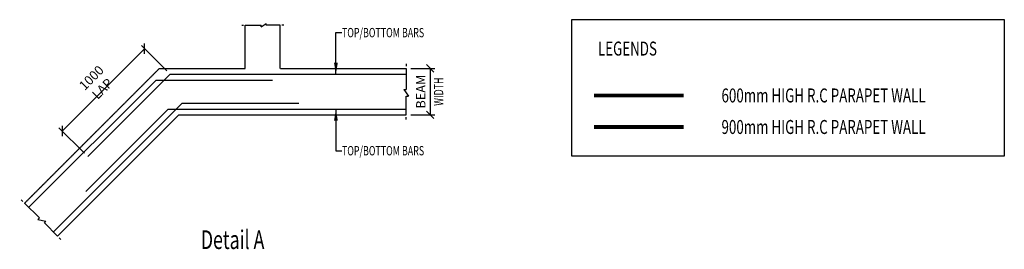
# Model space of a CAD drawing. Extents: x 5673 to 236887, y -31861 to 67496.
# Drawn here: x 21804 to 48207, y 2094 to 8261 of the extents above; entities that cross this region are included whole.
import ezdxf
from ezdxf.enums import TextEntityAlignment as Align

# ---------------------------------------------------------------- set-up
doc = ezdxf.new("R2010")
doc.units = 0
doc.header["$LTSCALE"] = 0.2
doc.header["$MEASUREMENT"] = 0
doc.header["$PDMODE"] = 3
doc.linetypes.add('HIDDEN2', pattern=[18.75, 12.5, -6.25])
doc.layers.get('0').update_dxf_attribs({"linetype": 'CONTINUOUS'})
doc.layers.get('DEFPOINTS').update_dxf_attribs({"linetype": 'CONTINUOUS'})
doc.layers.add('BEAM', color=7, linetype='HIDDEN2')
doc.layers.add('COLUMN', color=1, linetype='CONTINUOUS')
doc.styles.add('BEAMTEXT', font='romans.shx', dxfattribs={"width": 0.7, "height": 250})
doc.styles.add('TITLE-125', font='romand.shx', dxfattribs={"width": 0.7, "height": 500})
doc.styles.add('TXT-125', font='romans.shx', dxfattribs={"width": 0.7, "height": 250})
doc.dimstyles.new('ARROW-125', dxfattribs={"dimtxt": 0.18, "dimasz": 312.5, "dimexe": 0.18, "dimexo": 0.0625, "dimgap": 0.09, "dimtad": 0, "dimtih": 1, "dimtoh": 1, "dimdec": 4, "dimzin": 0, "dimdsep": 46, "dimtxsty": 'Standard', "dimcen": 0.09, "dimclrd": 1, "dimclre": 1, "dimadec": 0, "dimazin": 0, "dimtfac": 1, "dimtdec": 4, "dimtofl": 0, "dimtmove": 0, "dimatfit": 3, "dimfxl": 0, "dimtolj": 1, "dimtzin": 0, "dimarcsym": 0})
doc.dimstyles.new('OBLIK-125', dxfattribs={"dimtxt": 0.18, "dimasz": 200, "dimexe": 125, "dimexo": 125, "dimgap": 125, "dimtad": 1, "dimdec": 0, "dimzin": 0, "dimdsep": 46, "dimtxsty": 'TXT-125', "dimblk": 'OBLIQUE', "dimcen": 0, "dimclrd": 1, "dimclre": 1, "dimclrt": 3, "dimadec": 0, "dimazin": 0, "dimtfac": 1, "dimtdec": 0, "dimtofl": 0, "dimtmove": 0, "dimatfit": 3, "dimldrblk": 'OBLIQUE', "dimfxl": 0, "dimtolj": 1, "dimtzin": 0, "dimarcsym": 0})

# ---------------------------------------------------------------- blocks, each defined once
blk = doc.blocks.new('Br-Line')
at = {"color": 1}
for p, q in [((-0.1, 0), (-0.05, 0)), ((0, 0), (0.451, 0)), ((0.451, -0.049), (0.599, 0.049)), ((0.451, -0.049), (0.451, 0)), ((0.599, 0), (0.599, 0.049)), ((1, 0), (0.599, 0)), ((1.1, 0), (1.05, 0))]:
    blk.add_line(p, q, dxfattribs=at)
blk = doc.blocks.new('_Oblique')
at = {"color": 0, "linetype": 'ByBlock', "lineweight": -2}
blk.add_line((-0.5, -0.5), (0.5, 0.5), dxfattribs=at)
blk = doc.blocks.new('*D438')
at = {"layer": 'COLUMN', "color": 1, "linetype": 'Continuous', "lineweight": -2}
for p, q in [((22945, 5271), (25155, 7481)), ((25751, 6885), (25066, 7570)), ((23541, 4675), (22857, 5360))]:
    blk.add_line(p, q, dxfattribs=at)
at = {"layer": 'DEFPOINTS', "color": 0, "linetype": 'Continuous'}
for p in [(25155, 7481), (25840, 6796), (23630, 4587)]:
    blk.add_point(p, dxfattribs=at)
at = {"layer": 'COLUMN', "color": 1, "linetype": 'Continuous', "lineweight": -2, "xscale": 200, "yscale": 200, "zscale": 200}
for p, rotation in [((25155, 7481), 44.99999999999985), ((22945, 5271), 224.9999999999999)]:
    blk.add_blockref('_Oblique', p, dxfattribs=dict(at, rotation=rotation))
at = {"layer": 'COLUMN', "color": 3, "linetype": 'Continuous', "insert": (23873, 6553), "char_height": 250, "attachment_point": 5, "rotation": 45, "style": 'TXT-125'}
blk.add_mtext('\\A1;1000 LAP', dxfattribs=at)
blk = doc.blocks.new('*D440')
at = {"layer": 'BEAM', "color": 1, "linetype": 'Continuous', "lineweight": -2}
for p, q in [((32294, 6953), (32935, 6953)), ((32810, 6953), (32810, 5703)), ((32294, 5703), (32935, 5703))]:
    blk.add_line(p, q, dxfattribs=at)
at = {"layer": 'DEFPOINTS', "color": 0, "linetype": 'Continuous'}
for p in [(32169, 6953), (32169, 5703), (32810, 5703)]:
    blk.add_point(p, dxfattribs=at)
at = {"layer": 'BEAM', "color": 1, "linetype": 'Continuous', "lineweight": -2, "xscale": 200, "yscale": 200, "zscale": 200}
for p, rotation in [((32810, 6953), 90), ((32810, 5703), 270)]:
    blk.add_blockref('_Oblique', p, dxfattribs=dict(at, rotation=rotation))
at = {"layer": 'BEAM', "color": 3, "linetype": 'Continuous', "insert": (32560, 6328), "char_height": 250, "attachment_point": 5, "rotation": 90, "style": 'TXT-125'}
blk.add_mtext('\\A1;BEAM', dxfattribs=at)

msp = doc.modelspace()

# ---------------------------------------------------------------- linework, layer by layer
at = {"layer": 'BEAM', "color": 14}
for p, q in [((27852.4, 6952.7), (27852.4, 8115.8)), ((28789.9, 6952.7), (28789.9, 8115.8)), ((21935.9, 3334.8), (25553.9, 6952.7)), ((25553.9, 6952.7), (27852.4, 6952.7)), ((28789.9, 6952.7), (32168.9, 6952.7))]:
    msp.add_line(p, q, dxfattribs=at)
at = {"layer": 'BEAM', "color": 5, "linetype": 'Continuous'}
for p, q in [((22046.4, 3224.3), (25462.3, 6640.2)), ((23629.8, 4586.8), (25839.5, 6796.5)), ((25462.3, 6640.2), (28587.3, 6640.2)), ((25839.5, 6796.5), (32168.9, 6796.5)), ((22709.3, 2561.4), (26163.2, 6015.2)), ((23576.2, 3649.3), (25785.9, 5859)), ((25785.9, 5859), (32168.9, 5859)), ((26163.2, 6015.2), (29288.2, 6015.2))]:
    msp.add_line(p, q, dxfattribs=at)
at = {"layer": 'BEAM', "linetype": 'Continuous'}
for p, q in [((22819.8, 2450.9), (26071.6, 5702.7)), ((26071.6, 5702.7), (32168.9, 5702.7))]:
    msp.add_line(p, q, dxfattribs=at)
at = {"layer": 'BEAM', "const_width": 100}
msp.add_lwpolyline([(37207.7, 6226.1), (39607.5, 6226.1)], dxfattribs=at)
at = {"layer": 'BEAM', "linetype": 'Continuous', "const_width": 100}
msp.add_lwpolyline([(37207.7, 5379.3), (39607.5, 5379.3)], dxfattribs=at)
at = {"layer": 'COLUMN', "color": 3, "linetype": 'Continuous'}
msp.add_lwpolyline([(36611.9, 8260.8), (48206.5, 8260.8), (48206.5, 4596.6), (36611.9, 4596.6)], close=True, dxfattribs=at)

# ---------------------------------------------------------------- block references
at = {"layer": 'COLUMN', "color": 3, "linetype": 'Continuous', "xscale": 937.5, "yscale": 937.5, "zscale": 937.5}
msp.add_blockref('Br-Line', (27852.4, 8115.8), dxfattribs=at)
at = {"layer": 'COLUMN', "color": 3, "linetype": 'Continuous'}
for p, xscale, yscale, zscale, rotation in [((32168.9, 6952.7), 1249.999999999994, 1249.999999999994, 1249.999999999994, 270), ((21935.9, 3334.8), 1249.999944869461, 1249.999944869461, 1249.999944869461, 315.0000000000001)]:
    msp.add_blockref('Br-Line', p, dxfattribs=dict(at, xscale=xscale, yscale=yscale, zscale=zscale, rotation=rotation))

# ---------------------------------------------------------------- texts
at = {"color": 3, "linetype": 'Continuous', "style": 'TITLE-125', "width": 0.7}
msp.add_text('%%uDetail A', height=500, dxfattribs=at).set_placement((26659.7, 2103.3))
at = {"layer": 'BEAM', "color": 3, "linetype": 'Continuous', "style": 'BEAMTEXT', "width": 0.7}
msp.add_text('WIDTH', height=250, rotation=90, dxfattribs=at).set_placement((33068.6, 6327.7), align=Align.MIDDLE)
at = {"layer": 'COLUMN', "color": 3, "linetype": 'Continuous', "style": 'BEAMTEXT', "width": 0.7}
for s, height, p in [('TOP/BOTTOM BARS', 250, (30445, 7913)), ('%%ULEGENDS', 375, (37309.8, 7484.5)), ('600mm HIGH R.C PARAPET WALL', 375, (40623.5, 6226.1)), ('900mm HIGH R.C PARAPET WALL', 375, (40623.5, 5379.3)), ('TOP/BOTTOM BARS', 250, (30445, 4742.4))]:
    msp.add_text(s, height=height, dxfattribs=at).set_placement(p, align=Align.MIDDLE_LEFT)

# ---------------------------------------------------------------- dimensions: what is measured, and where the dimension line sits
at = {"layer": 'BEAM', "color": 2, "linetype": 'Continuous'}
dim = msp.add_linear_dim(base=(32810.2, 5702.7), p1=(32168.9, 6952.7), p2=(32168.9, 5702.7), angle=90, text='BEAM', dimstyle='OBLIK-125', dxfattribs=at)
dim.commit()
dim.dimension.update_dxf_attribs({"geometry": '*D440', "text_midpoint": (32560.2, 6327.7)})
at = {"layer": 'COLUMN', "color": 3, "linetype": 'Continuous'}
dim = msp.add_linear_dim(base=(25154.9, 7481.2), p1=(23629.8, 4586.8), p2=(25839.5, 6796.5), angle=45, text='1000 LAP', dimstyle='OBLIK-125', dxfattribs=at)
dim.commit()
dim.dimension.update_dxf_attribs({"geometry": '*D438', "text_midpoint": (23873.2, 6553.1)})

# ---------------------------------------------------------------- leaders
for points in [[(30283.1, 6796.5), (30283.1, 7913), (30445, 7913)], [(30283.1, 5859), (30283.1, 4742.4), (30445, 4742.4)]]:
    msp.add_leader(points, dimstyle='ARROW-125', override={"dimgap": 0.09, "dimtad": 0}, dxfattribs=at)

doc.saveas('drawing.dxf')
